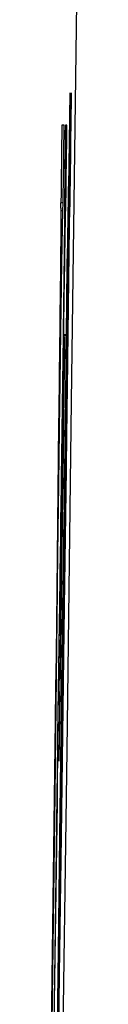
# Model space of a CAD drawing. Extents: x 91 to 202, y 53 to 151.
# Drawn here: x 186 to 186, y 90 to 90 of the extents above; entities that cross this region are included whole.
import ezdxf

# ---------------------------------------------------------------- set-up
doc = ezdxf.new("R2010")
doc.units = 0
doc.header["$MEASUREMENT"] = 0
doc.linetypes.add('DURCHGEHEND', pattern=[0])
doc.layers.add('ARMATUR', color=7, linetype='Continuous')

msp = doc.modelspace()

# ---------------------------------------------------------------- linework, layer by layer
at = {"layer": 'ARMATUR', "color": 1, "linetype": 'DURCHGEHEND'}
for p, q in [((186.181595, 89.868958), (186.181168, 89.868958)), ((186.182083, 89.868958), (186.181839, 89.868958)), ((186.180984, 89.853363), (186.180984, 89.854401)), ((186.181412, 89.854401), (186.180984, 89.854401)), ((186.181351, 89.852875), (186.181412, 89.854401)), ((186.181656, 89.854401), (186.181656, 89.854401)), ((186.1819, 89.854401), (186.181656, 89.854401)), ((186.181351, 89.852875), (186.180984, 89.852875)), ((186.181839, 89.852386), (186.181656, 89.852386)), ((186.18129, 89.851105), (186.180984, 89.851105)), ((186.18129, 89.848297), (186.180984, 89.848297)), ((186.181778, 89.846497), (186.181595, 89.846497)), ((186.181168, 89.844452), (186.180923, 89.844452)), ((186.181107, 89.839325), (186.180862, 89.839325)), ((186.181595, 89.837555), (186.181534, 89.837555)), ((186.181046, 89.832977), (186.180801, 89.832977)), ((186.181717, 89.829132), (186.181656, 89.829132)), ((186.181717, 89.826813), (186.181717, 89.829132)), ((186.181656, 89.826813), (186.181595, 89.823273)), ((186.181717, 89.826813), (186.181656, 89.826813)), ((186.180923, 89.825287), (186.18074, 89.825287)), ((186.181473, 89.825806), (186.181351, 89.825806)), ((186.181656, 89.823273), (186.181595, 89.823273)), ((186.181595, 89.81839), (186.181534, 89.81839)), ((186.18074, 89.813324), (186.180557, 89.813324)), ((186.181229, 89.811768), (186.181168, 89.811768)), ((186.181534, 89.812531), (186.181412, 89.812531)), ((186.181473, 89.805878), (186.181351, 89.805878)), ((186.181961, 89.804352), (186.181595, 89.778595)), ((186.180618, 89.800018), (186.180435, 89.800018)), ((186.181351, 89.798248), (186.181229, 89.798248)), ((186.181046, 89.796204), (186.180984, 89.796204)), ((186.181229, 89.79007), (186.181107, 89.79007)), ((186.180435, 89.788544), (186.180252, 89.788544)), ((186.180374, 89.781647), (186.180191, 89.781647)), ((186.181107, 89.782135), (186.180984, 89.782135)), ((186.180557, 89.762482), (186.180496, 89.762482)), ((186.180679, 89.752777), (186.180618, 89.750488)), ((186.180618, 89.749481), (186.180679, 89.750488)), ((186.180679, 89.750488), (186.180618, 89.750488))]:
    msp.add_line(p, q, dxfattribs=at)
for points in [[(186.181229, 89.685883, 0), (186.182144, 89.751495, 0), (186.182999, 89.817078, 0), (186.183853, 89.88266, 0), (186.184708, 89.948273, 0), (186.185562, 90.013885, 0), (186.186417, 90.079468, 0), (186.187271, 90.14505, 0), (186.188126, 90.210663, 0)], [(186.176773, 89.433136, 0), (186.177567, 89.488373, 0), (186.178299, 89.54361, 0), (186.179031, 89.598846, 0), (186.179764, 89.654114, 0), (186.180496, 89.709351, 0), (186.181229, 89.764618, 0), (186.181961, 89.819855, 0), (186.182693, 89.875092, 0)], [(186.177078, 89.433136, 0), (186.177811, 89.488373, 0), (186.178543, 89.54361, 0), (186.179276, 89.598846, 0), (186.180008, 89.654114, 0), (186.18074, 89.709351, 0), (186.181473, 89.764618, 0), (186.182205, 89.819855, 0), (186.182938, 89.875092, 0)], [(186.182693, 89.875092, 0), (186.182632, 89.873016, 0), (186.182632, 89.870941, 0), (186.182571, 89.868866, 0), (186.18251, 89.866791, 0), (186.18251, 89.864716, 0), (186.182449, 89.86264, 0), (186.182449, 89.860565, 0), (186.182388, 89.85849, 0)], [(186.182938, 89.875092, 0), (186.182938, 89.873016, 0), (186.182877, 89.870941, 0), (186.182877, 89.868866, 0), (186.182816, 89.866791, 0), (186.182755, 89.864716, 0), (186.182755, 89.86264, 0), (186.182693, 89.860565, 0), (186.182693, 89.85849, 0)], [(186.181168, 89.868958, 0), (186.181168, 89.867157, 0), (186.181107, 89.865326, 0), (186.181107, 89.863495, 0), (186.181107, 89.861664, 0), (186.181046, 89.859863, 0), (186.181046, 89.858063, 0), (186.181046, 89.856232, 0), (186.180984, 89.854401, 0)], [(186.181412, 89.854401, 0), (186.181412, 89.856232, 0), (186.181473, 89.858063, 0), (186.181473, 89.859863, 0), (186.181534, 89.861664, 0), (186.181534, 89.863495, 0), (186.181534, 89.865326, 0), (186.181595, 89.867157, 0), (186.181595, 89.868958, 0)], [(186.181839, 89.868958, 0), (186.181778, 89.867157, 0), (186.181778, 89.865326, 0), (186.181778, 89.863495, 0), (186.181717, 89.861664, 0), (186.181717, 89.859863, 0), (186.181717, 89.858063, 0), (186.181656, 89.856232, 0), (186.181656, 89.854401, 0)], [(186.1819, 89.854401, 0), (186.181961, 89.856232, 0), (186.181961, 89.858063, 0), (186.181961, 89.859863, 0), (186.182022, 89.861664, 0), (186.182022, 89.863495, 0), (186.182083, 89.865326, 0), (186.182083, 89.867157, 0), (186.182083, 89.868958, 0)], [(186.182388, 89.85849, 0), (186.182327, 89.856537, 0), (186.182327, 89.854584, 0), (186.182266, 89.852661, 0), (186.182266, 89.850708, 0), (186.182205, 89.848755, 0), (186.182205, 89.846832, 0), (186.182144, 89.844879, 0), (186.182083, 89.842926, 0)], [(186.182693, 89.85849, 0), (186.182632, 89.856537, 0), (186.182632, 89.854584, 0), (186.182571, 89.852661, 0), (186.18251, 89.850708, 0), (186.18251, 89.848755, 0), (186.182449, 89.846832, 0), (186.182449, 89.844879, 0), (186.182388, 89.842926, 0)], [(186.181656, 89.854401, 0), (186.181656, 89.854126, 0), (186.181656, 89.853851, 0), (186.181656, 89.853546, 0), (186.181656, 89.853241, 0), (186.181656, 89.852966, 0), (186.181656, 89.852692, 0), (186.181656, 89.852386, 0), (186.181656, 89.852112, 0)], [(186.181839, 89.852386, 0), (186.181839, 89.852631, 0), (186.1819, 89.852875, 0), (186.1819, 89.853119, 0), (186.1819, 89.853394, 0), (186.1819, 89.853638, 0), (186.1819, 89.853912, 0), (186.1819, 89.854156, 0), (186.1819, 89.854401, 0)], [(186.180984, 89.853363, 0), (186.180984, 89.852966, 0), (186.180984, 89.85257, 0), (186.180984, 89.852142, 0), (186.180984, 89.851715, 0), (186.180984, 89.851288, 0), (186.180984, 89.850891, 0), (186.180984, 89.850494, 0), (186.180984, 89.850067, 0)], [(186.18129, 89.851105, 0), (186.18129, 89.851318, 0), (186.181351, 89.851532, 0), (186.181351, 89.851776, 0), (186.181351, 89.85199, 0), (186.181351, 89.852203, 0), (186.181351, 89.852448, 0), (186.181351, 89.852661, 0), (186.181351, 89.852875, 0)], [(186.181656, 89.852112, 0), (186.181656, 89.851776, 0), (186.181656, 89.851471, 0), (186.181656, 89.851166, 0), (186.181656, 89.85083, 0), (186.181656, 89.850494, 0), (186.181656, 89.850189, 0), (186.181656, 89.849884, 0), (186.181656, 89.849548, 0)], [(186.181778, 89.846497, 0), (186.181778, 89.847229, 0), (186.181778, 89.847961, 0), (186.181778, 89.848694, 0), (186.181778, 89.849426, 0), (186.181839, 89.850159, 0), (186.181839, 89.850891, 0), (186.181839, 89.851654, 0), (186.181839, 89.852386, 0)], [(186.18129, 89.848297, 0), (186.18129, 89.848633, 0), (186.18129, 89.848969, 0), (186.18129, 89.849335, 0), (186.18129, 89.849701, 0), (186.18129, 89.850037, 0), (186.18129, 89.850372, 0), (186.18129, 89.850739, 0), (186.18129, 89.851105, 0)], [(186.180984, 89.850067, 0), (186.180984, 89.849365, 0), (186.180984, 89.848663, 0), (186.180984, 89.847961, 0), (186.180984, 89.84726, 0), (186.180984, 89.846558, 0), (186.180923, 89.845856, 0), (186.180923, 89.845154, 0), (186.180923, 89.844452, 0)], [(186.181168, 89.844452, 0), (186.181229, 89.84494, 0), (186.181229, 89.845428, 0), (186.181229, 89.845886, 0), (186.181229, 89.846344, 0), (186.181229, 89.846832, 0), (186.181229, 89.847321, 0), (186.181229, 89.847809, 0), (186.18129, 89.848297, 0)], [(186.181656, 89.849548, 0), (186.181656, 89.849091, 0), (186.181656, 89.848602, 0), (186.181595, 89.848114, 0), (186.181595, 89.847626, 0), (186.181595, 89.847168, 0), (186.181595, 89.84668, 0), (186.181595, 89.846222, 0), (186.181595, 89.845734, 0)], [(186.181595, 89.837555, 0), (186.181656, 89.838654, 0), (186.181656, 89.839783, 0), (186.181656, 89.840912, 0), (186.181717, 89.84201, 0), (186.181717, 89.84314, 0), (186.181717, 89.844269, 0), (186.181717, 89.845367, 0), (186.181778, 89.846497, 0)], [(186.181595, 89.845734, 0), (186.181595, 89.845001, 0), (186.181595, 89.84433, 0), (186.181595, 89.843597, 0), (186.181595, 89.842926, 0), (186.181534, 89.842194, 0), (186.181534, 89.841522, 0), (186.181534, 89.84079, 0), (186.181534, 89.840118, 0)], [(186.180923, 89.844452, 0), (186.180923, 89.843414, 0), (186.180923, 89.842346, 0), (186.180923, 89.841278, 0), (186.180923, 89.84024, 0), (186.180862, 89.839203, 0), (186.180862, 89.838135, 0), (186.180862, 89.837067, 0), (186.180862, 89.836029, 0)], [(186.181107, 89.839325, 0), (186.181107, 89.839996, 0), (186.181107, 89.840607, 0), (186.181168, 89.841278, 0), (186.181168, 89.841888, 0), (186.181168, 89.842529, 0), (186.181168, 89.84317, 0), (186.181168, 89.843811, 0), (186.181168, 89.844452, 0)], [(186.182083, 89.842926, 0), (186.182083, 89.841888, 0), (186.182083, 89.84082, 0), (186.182083, 89.839752, 0), (186.182022, 89.838715, 0), (186.182022, 89.837646, 0), (186.182022, 89.836578, 0), (186.182022, 89.835541, 0), (186.182022, 89.834503, 0)], [(186.182388, 89.842926, 0), (186.182388, 89.841888, 0), (186.182388, 89.84082, 0), (186.182388, 89.839752, 0), (186.182327, 89.838715, 0), (186.182327, 89.837646, 0), (186.182327, 89.836578, 0), (186.182327, 89.835541, 0), (186.182266, 89.834503, 0)], [(186.181046, 89.832977, 0), (186.181046, 89.833771, 0), (186.181046, 89.834564, 0), (186.181046, 89.835358, 0), (186.181046, 89.836151, 0), (186.181107, 89.836945, 0), (186.181107, 89.837738, 0), (186.181107, 89.838531, 0), (186.181107, 89.839325, 0)], [(186.181534, 89.840118, 0), (186.181534, 89.839142, 0), (186.181534, 89.838135, 0), (186.181473, 89.837128, 0), (186.181473, 89.836151, 0), (186.181473, 89.835175, 0), (186.181473, 89.834167, 0), (186.181473, 89.83316, 0), (186.181412, 89.832184, 0)], [(186.181473, 89.825806, 0), (186.181473, 89.827301, 0), (186.181473, 89.828766, 0), (186.181534, 89.830231, 0), (186.181534, 89.831696, 0), (186.181534, 89.83316, 0), (186.181595, 89.834625, 0), (186.181595, 89.83609, 0), (186.181595, 89.837555, 0)], [(186.180862, 89.836029, 0), (186.180801, 89.834503, 0), (186.180801, 89.832977, 0), (186.180801, 89.831451, 0), (186.180801, 89.829895, 0), (186.18074, 89.828369, 0), (186.18074, 89.826813, 0), (186.18074, 89.825287, 0), (186.180679, 89.823761, 0)], [(186.182022, 89.834503, 0), (186.182022, 89.83432, 0), (186.182022, 89.834167, 0), (186.182022, 89.834015, 0), (186.182022, 89.833832, 0), (186.182022, 89.83371, 0), (186.182022, 89.833527, 0), (186.182022, 89.833374, 0), (186.182022, 89.833221, 0)], [(186.182266, 89.834503, 0), (186.182266, 89.83432, 0), (186.182266, 89.834167, 0), (186.182266, 89.834015, 0), (186.182266, 89.833832, 0), (186.182266, 89.83371, 0), (186.182266, 89.833527, 0), (186.182266, 89.833374, 0), (186.182266, 89.833221, 0)], [(186.180923, 89.825287, 0), (186.180923, 89.826263, 0), (186.180923, 89.827209, 0), (186.180984, 89.828156, 0), (186.180984, 89.829132, 0), (186.180984, 89.830109, 0), (186.180984, 89.831055, 0), (186.180984, 89.832001, 0), (186.181046, 89.832977, 0)], [(186.181412, 89.832184, 0), (186.181412, 89.831512, 0), (186.181412, 89.830841, 0), (186.181412, 89.83017, 0), (186.181412, 89.829498, 0), (186.181412, 89.828827, 0), (186.181412, 89.828156, 0), (186.181412, 89.827484, 0), (186.181351, 89.826813, 0)], [(186.182022, 89.833221, 0), (186.182022, 89.832916, 0), (186.181961, 89.832642, 0), (186.181961, 89.832367, 0), (186.181961, 89.832062, 0), (186.181961, 89.831757, 0), (186.181961, 89.831512, 0), (186.181961, 89.831207, 0), (186.181961, 89.830902, 0)], [(186.182266, 89.833221, 0), (186.182266, 89.832916, 0), (186.182266, 89.832642, 0), (186.182266, 89.832367, 0), (186.182266, 89.832062, 0), (186.182266, 89.831757, 0), (186.182266, 89.831512, 0), (186.182266, 89.831207, 0), (186.182266, 89.830902, 0)], [(186.181961, 89.830902, 0), (186.181961, 89.830017, 0), (186.181961, 89.829132, 0), (186.181961, 89.828217, 0), (186.181961, 89.827362, 0), (186.1819, 89.826447, 0), (186.1819, 89.825562, 0), (186.1819, 89.824677, 0), (186.1819, 89.823761, 0)], [(186.182266, 89.830902, 0), (186.182266, 89.830017, 0), (186.182266, 89.829132, 0), (186.182266, 89.828217, 0), (186.182205, 89.827362, 0), (186.182205, 89.826447, 0), (186.182205, 89.825562, 0), (186.182205, 89.824677, 0), (186.182205, 89.823761, 0)], [(186.181656, 89.829132, 0), (186.181656, 89.828827, 0), (186.181656, 89.828552, 0), (186.181656, 89.828278, 0), (186.181656, 89.827972, 0), (186.181656, 89.827698, 0), (186.181656, 89.827423, 0), (186.181656, 89.827118, 0), (186.181656, 89.826813, 0)], [(186.181717, 89.829315, 0), (186.181717, 89.829437, 0), (186.181717, 89.829712, 0)], [(186.181717, 89.829712, 0), (186.181717, 89.82962, 0), (186.181717, 89.829315, 0)], [(186.181351, 89.826813, 0), (186.181351, 89.825958, 0), (186.181351, 89.825043, 0), (186.181351, 89.824158, 0), (186.181351, 89.823273, 0), (186.18129, 89.822357, 0), (186.18129, 89.821472, 0), (186.18129, 89.820587, 0), (186.18129, 89.819672, 0)], [(186.181656, 89.823273, 0), (186.181656, 89.8237, 0), (186.181656, 89.824158, 0), (186.181656, 89.824615, 0), (186.181656, 89.825043, 0), (186.181656, 89.8255, 0), (186.181656, 89.825958, 0), (186.181656, 89.826385, 0), (186.181717, 89.826813, 0)], [(186.18074, 89.813324, 0), (186.180801, 89.814789, 0), (186.180801, 89.816315, 0), (186.180801, 89.81778, 0), (186.180862, 89.819305, 0), (186.180862, 89.820801, 0), (186.180862, 89.822296, 0), (186.180923, 89.823792, 0), (186.180923, 89.825287, 0)], [(186.181229, 89.811768, 0), (186.18129, 89.813507, 0), (186.18129, 89.815277, 0), (186.18129, 89.817047, 0), (186.181351, 89.818787, 0), (186.181351, 89.820526, 0), (186.181412, 89.822296, 0), (186.181412, 89.824066, 0), (186.181473, 89.825806, 0)], [(186.180679, 89.823761, 0), (186.180679, 89.821594, 0), (186.180679, 89.819427, 0), (186.180618, 89.817261, 0), (186.180618, 89.815094, 0), (186.180557, 89.812897, 0), (186.180557, 89.81076, 0), (186.180496, 89.808563, 0), (186.180496, 89.806427, 0)], [(186.181595, 89.823273, 0), (186.181595, 89.822662, 0), (186.181595, 89.822052, 0), (186.181534, 89.821442, 0), (186.181534, 89.820831, 0), (186.181534, 89.820221, 0), (186.181534, 89.819611, 0), (186.181534, 89.819, 0), (186.181534, 89.81839, 0)], [(186.181595, 89.81839, 0), (186.181595, 89.819, 0), (186.181595, 89.819611, 0), (186.181595, 89.820221, 0), (186.181595, 89.820831, 0), (186.181656, 89.821442, 0), (186.181656, 89.822052, 0), (186.181656, 89.822662, 0), (186.181656, 89.823273, 0)], [(186.1819, 89.823761, 0), (186.1819, 89.822662, 0), (186.1819, 89.821594, 0), (186.181839, 89.820526, 0), (186.181839, 89.819427, 0), (186.181839, 89.818329, 0), (186.181839, 89.817261, 0), (186.181839, 89.816193, 0), (186.181778, 89.815094, 0)], [(186.182205, 89.823761, 0), (186.182205, 89.822662, 0), (186.182144, 89.821594, 0), (186.182144, 89.820526, 0), (186.182144, 89.819427, 0), (186.182144, 89.818329, 0), (186.182083, 89.817261, 0), (186.182083, 89.816193, 0), (186.182083, 89.815094, 0)], [(186.18129, 89.819672, 0), (186.181229, 89.817352, 0), (186.181229, 89.815033, 0), (186.181168, 89.812683, 0), (186.181168, 89.810364, 0), (186.181107, 89.808014, 0), (186.181107, 89.805695, 0), (186.181046, 89.803375, 0), (186.181046, 89.801056, 0)], [(186.181534, 89.81839, 0), (186.181473, 89.817657, 0), (186.181473, 89.816925, 0), (186.181473, 89.816193, 0), (186.181473, 89.81546, 0), (186.181473, 89.814728, 0), (186.181473, 89.813995, 0), (186.181412, 89.813263, 0), (186.181412, 89.812531, 0)], [(186.181534, 89.812531, 0), (186.181534, 89.813263, 0), (186.181534, 89.813995, 0), (186.181534, 89.814728, 0), (186.181534, 89.81546, 0), (186.181595, 89.816193, 0), (186.181595, 89.816925, 0), (186.181595, 89.817657, 0), (186.181595, 89.81839, 0)], [(186.181778, 89.815094, 0), (186.181778, 89.813751, 0), (186.181778, 89.812408, 0), (186.181717, 89.811066, 0), (186.181717, 89.809723, 0), (186.181717, 89.80838, 0), (186.181717, 89.807037, 0), (186.181656, 89.805695, 0), (186.181656, 89.804352, 0)], [(186.182083, 89.815094, 0), (186.182083, 89.813751, 0), (186.182022, 89.812408, 0), (186.182022, 89.811066, 0), (186.182022, 89.809723, 0), (186.182022, 89.80838, 0), (186.181961, 89.807037, 0), (186.181961, 89.805695, 0), (186.181961, 89.804352, 0)], [(186.180618, 89.800018, 0), (186.180618, 89.801666, 0), (186.180618, 89.803345, 0), (186.180679, 89.805023, 0), (186.180679, 89.806671, 0), (186.180679, 89.808319, 0), (186.18074, 89.809967, 0), (186.18074, 89.811646, 0), (186.18074, 89.813324, 0)], [(186.181046, 89.796204, 0), (186.181046, 89.798126, 0), (186.181107, 89.800079, 0), (186.181107, 89.802032, 0), (186.181107, 89.803986, 0), (186.181168, 89.805939, 0), (186.181168, 89.807892, 0), (186.181229, 89.809845, 0), (186.181229, 89.811768, 0)], [(186.181412, 89.812531, 0), (186.181412, 89.811707, 0), (186.181412, 89.810883, 0), (186.181412, 89.810028, 0), (186.181351, 89.809235, 0), (186.181351, 89.80838, 0), (186.181351, 89.807556, 0), (186.181351, 89.806732, 0), (186.181351, 89.805878, 0)], [(186.181473, 89.805878, 0), (186.181473, 89.806732, 0), (186.181473, 89.807556, 0), (186.181473, 89.80838, 0), (186.181473, 89.809235, 0), (186.181473, 89.810028, 0), (186.181534, 89.810883, 0), (186.181534, 89.811707, 0), (186.181534, 89.812531, 0)], [(186.180496, 89.806427, 0), (186.180435, 89.800262, 0), (186.180374, 89.794098, 0), (186.180252, 89.787933, 0), (186.180191, 89.781769, 0), (186.18013, 89.775604, 0), (186.180069, 89.76944, 0), (186.179947, 89.763275, 0), (186.179886, 89.757111, 0)], [(186.181351, 89.805878, 0), (186.18129, 89.804932, 0), (186.18129, 89.803986, 0), (186.18129, 89.803009, 0), (186.18129, 89.802063, 0), (186.18129, 89.801117, 0), (186.181229, 89.80014, 0), (186.181229, 89.799194, 0), (186.181229, 89.798248, 0)], [(186.181351, 89.798248, 0), (186.181351, 89.799194, 0), (186.181351, 89.80014, 0), (186.181412, 89.801117, 0), (186.181412, 89.802063, 0), (186.181412, 89.803009, 0), (186.181412, 89.803986, 0), (186.181412, 89.804932, 0), (186.181473, 89.805878, 0)], [(186.181656, 89.804352, 0), (186.181595, 89.801147, 0), (186.181595, 89.797913, 0), (186.181534, 89.794708, 0), (186.181473, 89.791473, 0), (186.181473, 89.788239, 0), (186.181412, 89.785004, 0), (186.181351, 89.781799, 0), (186.18129, 89.778595, 0)], [(186.181046, 89.801056, 0), (186.180984, 89.797852, 0), (186.180923, 89.794647, 0), (186.180923, 89.791473, 0), (186.180862, 89.788269, 0), (186.180801, 89.785065, 0), (186.180801, 89.781891, 0), (186.18074, 89.778717, 0), (186.180679, 89.775513, 0)], [(186.180435, 89.788544, 0), (186.180435, 89.789948, 0), (186.180496, 89.791412, 0), (186.180496, 89.792847, 0), (186.180496, 89.794281, 0), (186.180557, 89.795715, 0), (186.180557, 89.79715, 0), (186.180557, 89.798584, 0), (186.180618, 89.800018, 0)], [(186.181229, 89.798248, 0), (186.181229, 89.797211, 0), (186.181229, 89.796204, 0), (186.181168, 89.795197, 0), (186.181168, 89.794159, 0), (186.181168, 89.793121, 0), (186.181168, 89.792114, 0), (186.181107, 89.791107, 0), (186.181107, 89.79007, 0)], [(186.181229, 89.79007, 0), (186.181229, 89.791107, 0), (186.18129, 89.792114, 0), (186.18129, 89.793121, 0), (186.18129, 89.794159, 0), (186.18129, 89.795197, 0), (186.18129, 89.796204, 0), (186.181351, 89.797211, 0), (186.181351, 89.798248, 0)], [(186.180557, 89.762482, 0), (186.180618, 89.766693, 0), (186.180679, 89.770905, 0), (186.18074, 89.775116, 0), (186.180801, 89.779327, 0), (186.180862, 89.783539, 0), (186.180923, 89.78775, 0), (186.180984, 89.791992, 0), (186.181046, 89.796204, 0)], [(186.181107, 89.79007, 0), (186.181107, 89.789093, 0), (186.181107, 89.788086, 0), (186.181107, 89.787079, 0), (186.181046, 89.786102, 0), (186.181046, 89.785126, 0), (186.181046, 89.784149, 0), (186.181046, 89.783142, 0), (186.180984, 89.782135, 0)], [(186.181107, 89.782135, 0), (186.181168, 89.783142, 0), (186.181168, 89.784149, 0), (186.181168, 89.785126, 0), (186.181168, 89.786102, 0), (186.181229, 89.787079, 0), (186.181229, 89.788086, 0), (186.181229, 89.789093, 0), (186.181229, 89.79007, 0)], [(186.180374, 89.781647, 0), (186.180374, 89.782501, 0), (186.180374, 89.783356, 0), (186.180374, 89.78421, 0), (186.180374, 89.785065, 0), (186.180435, 89.78595, 0), (186.180435, 89.786804, 0), (186.180435, 89.787689, 0), (186.180435, 89.788544, 0)], [(186.176468, 89.47525, 0), (186.176956, 89.51355, 0), (186.177444, 89.551849, 0), (186.177933, 89.590149, 0), (186.178421, 89.628448, 0), (186.178909, 89.666748, 0), (186.179398, 89.705048, 0), (186.179886, 89.743347, 0), (186.180374, 89.781647, 0)], [(186.180984, 89.782135, 0), (186.180984, 89.781189, 0), (186.180984, 89.780243, 0), (186.180984, 89.779266, 0), (186.180984, 89.77832, 0), (186.180923, 89.777374, 0), (186.180923, 89.776398, 0), (186.180923, 89.775452, 0), (186.180923, 89.774506, 0)], [(186.181046, 89.774506, 0), (186.181046, 89.775452, 0), (186.181046, 89.776398, 0), (186.181046, 89.777374, 0), (186.181107, 89.77832, 0), (186.181107, 89.779266, 0), (186.181107, 89.780243, 0), (186.181107, 89.781189, 0), (186.181107, 89.782135, 0)], [(186.18129, 89.778595, 0), (186.18074, 89.735382, 0), (186.180191, 89.69223, 0), (186.179581, 89.649017, 0), (186.179031, 89.605865, 0), (186.178421, 89.562653, 0), (186.177872, 89.519501, 0), (186.177261, 89.476288, 0), (186.176712, 89.433136, 0)], [(186.181595, 89.778595, 0), (186.181046, 89.735382, 0), (186.180435, 89.69223, 0), (186.179886, 89.649017, 0), (186.179337, 89.605865, 0), (186.178726, 89.562653, 0), (186.178177, 89.519501, 0), (186.177567, 89.476288, 0), (186.177017, 89.433136, 0)], [(186.180679, 89.775513, 0), (186.180618, 89.771301, 0), (186.180557, 89.76709, 0), (186.180496, 89.762848, 0), (186.180435, 89.758636, 0), (186.180374, 89.754425, 0), (186.180313, 89.750214, 0), (186.180252, 89.746002, 0), (186.180252, 89.741791, 0)], [(186.180923, 89.774506, 0), (186.180923, 89.773651, 0), (186.180923, 89.772766, 0), (186.180862, 89.771912, 0), (186.180862, 89.771027, 0), (186.180862, 89.770172, 0), (186.180862, 89.769318, 0), (186.180862, 89.768463, 0), (186.180801, 89.767609, 0)], [(186.180923, 89.767609, 0), (186.180923, 89.768463, 0), (186.180984, 89.769318, 0), (186.180984, 89.770172, 0), (186.180984, 89.771027, 0), (186.180984, 89.771912, 0), (186.180984, 89.772766, 0), (186.181046, 89.773651, 0), (186.181046, 89.774506, 0)], [(186.180801, 89.767609, 0), (186.180801, 89.766815, 0), (186.180801, 89.766083, 0), (186.180801, 89.765289, 0), (186.180801, 89.764557, 0), (186.180801, 89.763763, 0), (186.180801, 89.763, 0), (186.18074, 89.762238, 0), (186.18074, 89.761475, 0)], [(186.180862, 89.761475, 0), (186.180862, 89.762238, 0), (186.180862, 89.763, 0), (186.180862, 89.763763, 0), (186.180862, 89.764557, 0), (186.180923, 89.765289, 0), (186.180923, 89.766083, 0), (186.180923, 89.766815, 0), (186.180923, 89.767609, 0)], [(186.175064, 89.370331, 0), (186.175735, 89.419342, 0), (186.176468, 89.468353, 0), (186.177139, 89.517365, 0), (186.177811, 89.566406, 0), (186.178482, 89.615417, 0), (186.179214, 89.664459, 0), (186.179886, 89.71347, 0), (186.180557, 89.762482, 0)], [(186.18074, 89.761475, 0), (186.18074, 89.760864, 0), (186.18074, 89.760254, 0), (186.18074, 89.759674, 0), (186.18074, 89.759064, 0), (186.18074, 89.758453, 0), (186.18074, 89.757843, 0), (186.18074, 89.757233, 0), (186.180679, 89.756622, 0)], [(186.180801, 89.756622, 0), (186.180801, 89.757233, 0), (186.180801, 89.757843, 0), (186.180801, 89.758453, 0), (186.180801, 89.759064, 0), (186.180801, 89.759674, 0), (186.180801, 89.760254, 0), (186.180862, 89.760864, 0), (186.180862, 89.761475, 0)], [(186.179886, 89.757111, 0), (186.179276, 89.708771, 0), (186.178665, 89.660431, 0), (186.178055, 89.612091, 0), (186.177444, 89.563721, 0), (186.176834, 89.51535, 0), (186.176224, 89.46701, 0), (186.175613, 89.418671, 0), (186.175003, 89.370331, 0)], [(186.180679, 89.756622, 0), (186.180679, 89.756134, 0), (186.180679, 89.755646, 0), (186.180679, 89.755188, 0), (186.180679, 89.7547, 0), (186.180679, 89.754242, 0), (186.180679, 89.753754, 0), (186.180679, 89.753265, 0), (186.180679, 89.752777, 0)], [(186.18074, 89.752777, 0), (186.18074, 89.753265, 0), (186.18074, 89.753754, 0), (186.18074, 89.754242, 0), (186.18074, 89.7547, 0), (186.18074, 89.755188, 0), (186.18074, 89.755646, 0), (186.18074, 89.756134, 0), (186.180801, 89.756622, 0)], [(186.180679, 89.750488, 0), (186.180679, 89.750763, 0), (186.180679, 89.751068, 0), (186.180679, 89.751373, 0), (186.180679, 89.751617, 0), (186.180679, 89.751923, 0), (186.180679, 89.752228, 0), (186.180679, 89.752502, 0), (186.18074, 89.752777, 0)], [(186.180618, 89.750488, 0), (186.180618, 89.750366, 0), (186.180618, 89.750214, 0), (186.180618, 89.750092, 0), (186.180618, 89.749969, 0), (186.180618, 89.749847, 0), (186.180618, 89.749725, 0), (186.180618, 89.749603, 0), (186.180618, 89.749481, 0)], [(186.180252, 89.741791, 0), (186.179764, 89.708466, 0), (186.179276, 89.675171, 0), (186.178848, 89.641846, 0), (186.17836, 89.608521, 0), (186.177872, 89.575226, 0), (186.177444, 89.541901, 0), (186.176956, 89.508575, 0), (186.176468, 89.47525, 0)]]:
    msp.add_polyline3d(points, dxfattribs=at)

doc.saveas('drawing.dxf')
